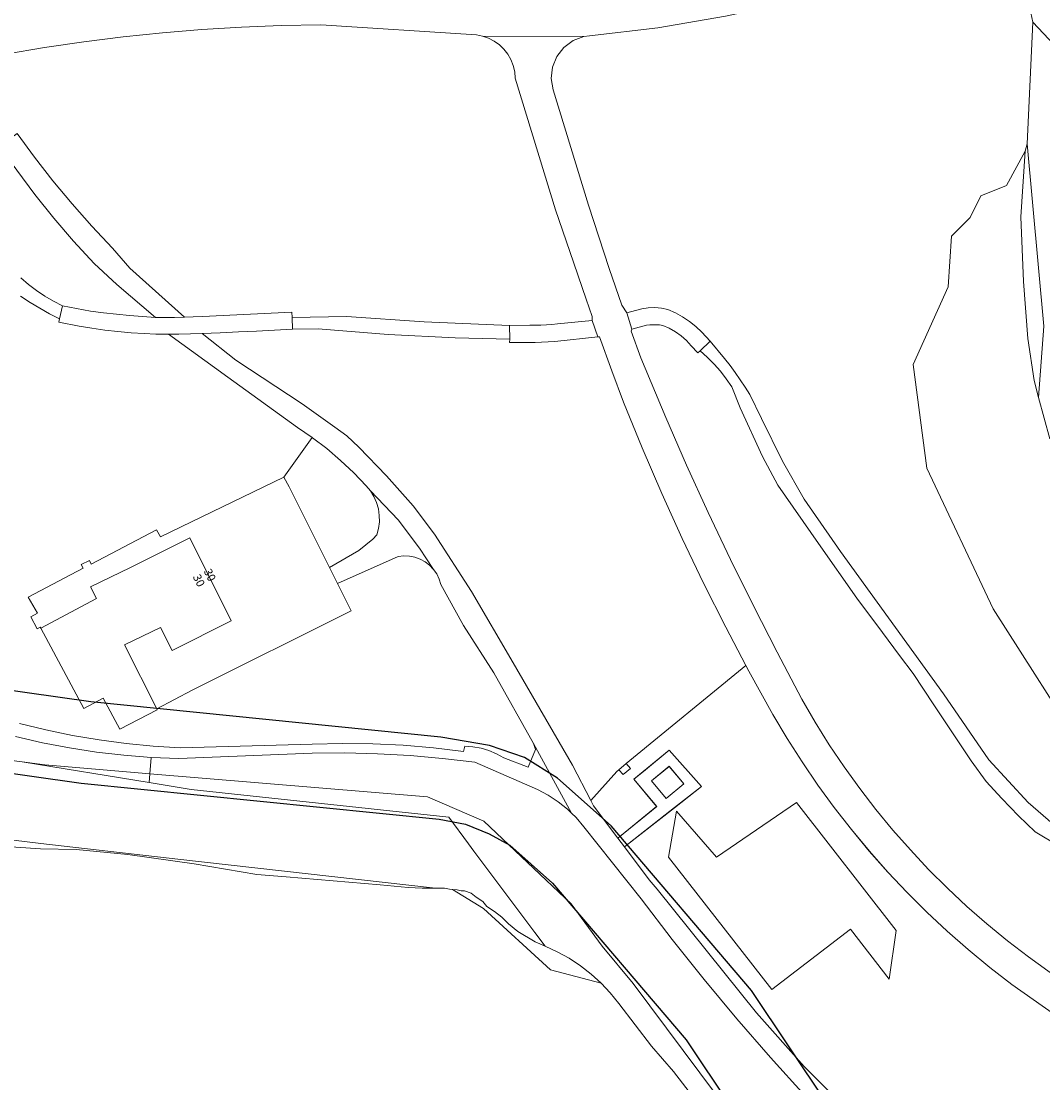
# Model space of a CAD drawing. Units: metres. Extents: x 72759 to 77980, y 449805 to 455659.
# Drawn here: x 75724 to 75849, y 451313 to 451443 of the extents above; entities that cross this region are included whole.
import ezdxf
from ezdxf.enums import TextEntityAlignment as Align

# ---------------------------------------------------------------- set-up
doc = ezdxf.new("R2010")
doc.units = ezdxf.units.M
doc.header["$MEASUREMENT"] = 0
for name, color, linetype, lineweight in [('Begroeid terreindeel_grasland overig_0', 7, 'Continuous', 0), ('Begroeid terreindeel_groenvoorziening_gras- en kruidachtigen_0', 7, 'Continuous', 0), ('Begroeid terreindeel_loofbos_griend en hakhout_0', 7, 'Continuous', 0), ('Nummeraanduiding', 7, 'Continuous', 0), ('Nummeraanduidingreeks', 7, 'Continuous', 0), ('Onbegroeid terreindeel_erf_0', 7, 'Continuous', 0), ('Onbegroeid terreindeel_gesloten verharding_0', 7, 'Continuous', 0), ('Onbegroeid terreindeel_gesloten verharding_kunststof_0', 7, 'Continuous', 0), ('Ondersteunend waterdeel_0', 7, 'Continuous', 0), ('Pand_0', 7, 'Continuous', 0), ('Scheiding_0', 7, 'Continuous', 0), ('Waterdeel_0', 7, 'Continuous', 0), ('Wegdeel_gesloten verharding_0', 7, 'Continuous', 0), ('Wegdeel_gesloten verharding_asfalt_0', 7, 'Continuous', 0), ('Wegdeel_onverhard_0', 7, 'Continuous', 0), ('Wegdeel_open verharding_0', 7, 'Continuous', 0)]:
    doc.layers.add(name, color=color, linetype=linetype, lineweight=lineweight)
doc.layers.add('Functioneel gebied_1', color=10, linetype='Continuous')

# ---------------------------------------------------------------- blocks, each defined once
blk = doc.blocks.new('BGT_lev_stadsdelen_Loosduinen_REALDWG_1_FMEBLOCK748')
at = {"layer": 'Begroeid terreindeel_grasland overig_0'}
for points in [[(-26.004, 43.691), (-47.526, 88.105), (-49.301, 87.286), (-24.407, 35.861), (-16.076, 19.132), (-7.527, 2.723), (18.962, -43.739), (27.924, -58.279), (38.642, -74.959), (47.469, -88.105), (49.17, -86.891), (49.301, -86.798), (45.229, -80.848), (39.556, -72.161), (35.034, -65.17), (29.992, -57.184), (22.055, -44.472), (13.099, -29.458), (7.95, -20.452), (-2.101, -2.618), (-2.915, -1.231), (-5.37, 3.079), (-5.827, 3.881), (-5.904, 4.032), (-6.861, 5.912), (-8.689, 9.402), (-9.189, 10.357), (-11.995, 15.715), (-12.837, 17.323), (-16.781, 26.93), (-20.767, 35.233)], [(-20.766, 34.479), (-16.916, 26.586), (-18.355, 25.873), (-22.204, 33.778)]]:
    blk.add_lwpolyline(points, close=True, dxfattribs=at)
blk = doc.blocks.new('BGT_lev_stadsdelen_Loosduinen_REALDWG_1_FMEBLOCK1396')
at = {"layer": 'Functioneel gebied_1'}
for points in [[(-822.53, -752.31, 0), (-838.89, -731.31, 0), (-871.2, -682.94, 0), (-888.37, -662.81, 0), (-894.92, -656.95, 0), (-898.98, -654.43, 0), (-903.23, -652.95, 0), (-909.2, -651.95, 0), (-951.99, -647.64, 0), (-979.44, -643.74, 0), (-980.72, -643.18, 0), (-981.73, -642.09, 0), (-997.41, -615.4, 0), (-1004.88, -599.83, 0), (-1008.32, -592.37, 0), (-1030.29, -551.52, 0), (-1053.21, -499.2, 0), (-1064.12, -466.34, 0)], [(-1073.63, -469.42, 0), (-1062.55, -502.79, 0), (-1039.29, -555.9, 0), (-1017.27, -596.84, 0), (-1013.93, -604.09, 0), (-1006.24, -620.11, 0), (-989.8, -648.09, 0), (-986.65, -651.49, 0), (-982.23, -653.45, 0), (-953.19, -657.57, 0), (-909.41, -661.98, 0), (-906.2, -662.61, 0), (-903.27, -663.77, 0), (-900.74, -665.16, 0), (-895.54, -669.81, 0), (-879.19, -688.98, 0), (-847, -737.17, 0), (-830.53, -758.31, 0)]]:
    blk.add_polyline3d(points, dxfattribs=at)
blk = doc.blocks.new('BGT_lev_stadsdelen_Loosduinen_REALDWG_1_FMEBLOCK1604')
at = {"layer": 'Wegdeel_open verharding_0'}
for points in [[(1.82, -1.11), (5.12, 1.49), (1.15, 5.91), (-2, 3.32), (-3.16, 2.37), (-0.37, -0.96), (-5.12, -4.83), (-4.3, -5.91)], [(-0.99, 2.18), (1.17, 3.95), (2.94, 1.79), (0.78, 0.02)]]:
    blk.add_lwpolyline(points, close=True, dxfattribs=at)
blk = doc.blocks.new('BGT_lev_stadsdelen_Loosduinen_REALDWG_1_FMEBLOCK2159')
at = {"layer": 'Begroeid terreindeel_groenvoorziening_gras- en kruidachtigen_0'}
blk.add_lwpolyline([(-11.2755, 48.886), (-16.4865, 52.572), (-19.1915, 54.661), (-21.8285, 56.834), (-24.3965, 59.088), (-26.8925, 61.423), (-29.3145, 63.834), (-31.6585, 66.32), (-33.9235, 68.879), (-36.1075, 71.508), (-38.2075, 74.203), (-40.2225, 76.964), (-42.1485, 79.787), (-43.9855, 82.668), (-45.7315, 85.606), (-48.6605, 90.904), (-49.0095, 91.568), (-63.6475, 79.578), (-63.1375, 78.972), (-64.0395, 78.238), (-64.5475, 78.831), (-64.7865, 78.607), (-67.9965, 75.057), (-67.6585, 74.404), (-64.6815, 70.468), (-59.9275, 74.337), (-62.7165, 77.668), (-61.5575, 78.62), (-58.4055, 81.21), (-54.4385, 76.786), (-57.7415, 74.192), (-63.8625, 69.386), (-60.8315, 65.379), (-59.8735, 64.243), (-47.7345, 49.116), (-41.9085, 42.535), (-35.6855, 36.297)], dxfattribs=at)
blk.add_lwpolyline([(-36.2285, 59.338), (-45.8345, 51.955), (-58.4655, 68.144), (-57.4875, 73.748), (-52.5955, 68.144), (-42.8105, 74.815), (-30.6245, 59.16), (-31.5135, 53.201)], close=True, dxfattribs=at)

msp = doc.modelspace()

# ---------------------------------------------------------------- linework, layer by layer
at = {"layer": 'Begroeid terreindeel_grasland overig_0'}
msp.add_lwpolyline([(75850.016, 451392.102), (75848.653, 451397.177), (75848.091, 451399.27), (75847.342, 451404.404), (75846.807, 451411.358), (75846.486, 451419.275), (75847.021, 451427.298), (75844.714, 451423.09), (75841.572, 451421.846), (75840.268, 451419.178), (75838.016, 451416.925), (75837.601, 451410.701), (75833.333, 451401.216), (75834.992, 451388.53), (75843.114, 451371.339), (75854.792, 451352.963)], dxfattribs=at)
msp.add_lwpolyline([(75766.949, 451385.745), (75766.436, 451386.363), (75764.915, 451387.968), (75763.31, 451389.49), (75761.626, 451390.922), (75759.866, 451392.261), (75759.824, 451392.289), (75756.377, 451387.419), (75756.996, 451386.251), (75761.933, 451376.39), (75765.524, 451378.475), (75767.261, 451379.845), (75767.726, 451380.385), (75767.938, 451381.16), (75768.043, 451381.957), (75768.037, 451382.76), (75767.922, 451383.555), (75767.699, 451384.327), (75767.373, 451385.062)], close=True, dxfattribs=at)
at = {"layer": 'Begroeid terreindeel_groenvoorziening_gras- en kruidachtigen_0'}
msp.add_lwpolyline([(75820.055, 451311.787), (75815.859, 451316.429), (75811.759, 451321.158), (75807.758, 451325.97), (75803.857, 451330.864), (75800.058, 451335.837), (75793.048, 451344.677), (75792.089, 451345.79), (75791.529, 451346.332), (75791.033, 451346.812), (75789.888, 451347.734), (75788.665, 451348.547), (75787.372, 451349.246), (75779.729, 451352.585), (75775.767, 451353.038), (75771.794, 451353.374), (75767.813, 451353.593), (75763.826, 451353.694), (75759.839, 451353.677), (75743.519, 451353.032), (75740.158, 451353.158), (75739.996, 451351.164), (75773.914, 451348.318), (75780.803, 451345.354), (75791.502, 451335.263), (75795.301, 451330.055), (75799.066, 451325.489), (75817.409, 451300.898)], dxfattribs=at)
at = {"layer": 'Begroeid terreindeel_loofbos_griend en hakhout_0'}
for points in [[(75854.792, 451352.963), (75843.114, 451371.339), (75834.992, 451388.53), (75833.333, 451401.216), (75837.601, 451410.701), (75838.016, 451416.925), (75840.268, 451419.178), (75841.572, 451421.846), (75844.714, 451423.09), (75847.021, 451427.298), (75847.246, 451428.199), (75847.935, 451443.097), (75847.58, 451444.807), (75846.948, 451446.702), (75846.542, 451447.83), (75846.232, 451448.821), (75846.137, 451449.374), (75847.987, 451450.242), (75848.709, 451450.689), (75850, 451451.572)], [(75810.382, 451443.803), (75802.088, 451442.411), (75793.738, 451441.414), (75793.041, 451441.315), (75791.722, 451440.834), (75790.588, 451440.007), (75789.725, 451438.899), (75789.202, 451437.597), (75789.058, 451436.2), (75789.305, 451434.818), (75793.627, 451420.723), (75796.126, 451412.957), (75797.693, 451408.47), (75798.321, 451407.538), (75799.344, 451407.807), (75800.122, 451408.021), (75800.919, 451408.144), (75801.725, 451408.174), (75802.53, 451408.11), (75803.321, 451407.954), (75804.24, 451407.54), (75805.121, 451407.049), (75805.956, 451406.484), (75806.739, 451405.85), (75807.465, 451405.15), (75808.512, 451404.077), (75810.256, 451401.938), (75810.919, 451401.094), (75811.558, 451400.231), (75812.172, 451399.351), (75812.761, 451398.453), (75813.323, 451397.539), (75814.775, 451394.598), (75817.349, 451389.379), (75819.984, 451384.743), (75824.445, 451378.348), (75837.005, 451360.914), (75842.553, 451352.866), (75847.358, 451347.642), (75850.443, 451344.985)], [(75723.751, 451429.461), (75725.854, 451426.568), (75728.117, 451423.686), (75730.462, 451420.871), (75732.888, 451418.125), (75735.392, 451415.45), (75737.511, 451413.006), (75744.228, 451407.001), (75745.273, 451407.031), (75746.422, 451407.077), (75757.339, 451407.626), (75757.371, 451406.979), (75764.035, 451407.075), (75773.514, 451406.413), (75783.973, 451405.98), (75786.456, 451406.015), (75787.129, 451406.019), (75787.802, 451406.037), (75788.475, 451406.069), (75789.147, 451406.114), (75789.818, 451406.173), (75794.079, 451406.613), (75794.057, 451407.094), (75793.344, 451409.216), (75791.316, 451415.023), (75789.597, 451420.133), (75784.647, 451436.248), (75784.587, 451437.021), (75784.416, 451437.778), (75784.138, 451438.502), (75783.757, 451439.178), (75783.282, 451439.791), (75782.723, 451440.329), (75782.093, 451440.781), (75781.403, 451441.136), (75780.669, 451441.388), (75779.907, 451441.531), (75760.87, 451442.776), (75756.026, 451442.685), (75751.185, 451442.491), (75746.349, 451442.195), (75741.52, 451441.796), (75736.701, 451441.294), (75731.894, 451440.691), (75727.1, 451439.985), (75722.323, 451439.178)], [(75724.2, 451411.803), (75725.134, 451410.999), (75726.116, 451410.253), (75727.142, 451409.569), (75728.207, 451408.948), (75729.308, 451408.393), (75732.724, 451407.733), (75734.308, 451407.534), (75735.895, 451407.359), (75737.485, 451407.209), (75739.077, 451407.084), (75740.67, 451406.983), (75735.927, 451411.013), (75733.166, 451413.573), (75730.659, 451416.301), (75728.243, 451419.112), (75725.922, 451422.001), (75723.699, 451424.966)], [(75724.05, 451357.301), (75727.271, 451356.514), (75730.517, 451355.844), (75733.786, 451355.291), (75737.073, 451354.856), (75740.373, 451354.541), (75743.683, 451354.344), (75759.823, 451354.787), (75763.533, 451354.865), (75767.244, 451354.813), (75770.951, 451354.631), (75774.648, 451354.318), (75778.333, 451353.876), (75778.483, 451354.548), (75779.486, 451354.464), (75780.474, 451354.277), (75781.438, 451353.988), (75782.367, 451353.601), (75783.25, 451353.119), (75786.219, 451351.98), (75787.143, 451354.114), (75786.877, 451354.869), (75782.053, 451363.512), (75778.321, 451369.279), (75775.562, 451374.31), (75775.357, 451374.968), (75775.053, 451375.588), (75774.659, 451376.153), (75774.183, 451376.652), (75773.636, 451377.073), (75773.032, 451377.405), (75772.384, 451377.641), (75771.707, 451377.775), (75771.018, 451377.805), (75770.333, 451377.729), (75762.914, 451374.431), (75764.596, 451371.066), (75745.163, 451361.38), (75740.821, 451359.112), (75740.889, 451358.982), (75736.29, 451356.6), (75734.27, 451360.401), (75731.886, 451359.125), (75726.632, 451368.942), (75726.559, 451369.079), (75726.185, 451368.881), (75725.406, 451370.359), (75726.241, 451370.799), (75725.117, 451372.77), (75731.812, 451376.299), (75731.597, 451376.73), (75732.593, 451377.228), (75732.812, 451376.789), (75740.802, 451381.001), (75741.265, 451380.125), (75756.377, 451387.419), (75759.824, 451392.289), (75758.037, 451393.504), (75749.515, 451399.656), (75742.263, 451404.92), (75740.696, 451404.943), (75739.275, 451404.992), (75737.676, 451405.103), (75736.08, 451405.248), (75734.488, 451405.426), (75732.899, 451405.638), (75731.316, 451405.884), (75728.867, 451406.385), (75728.948, 451406.782), (75727.718, 451407.413), (75726.512, 451408.089), (75725.332, 451408.809), (75724.179, 451409.573)], [(75851.156, 451342.3), (75848.221, 451344.05), (75846.204, 451346.004), (75844.173, 451348.113), (75842.245, 451350.213), (75840.405, 451352.718), (75837.804, 451356.662), (75835.828, 451359.591), (75833.332, 451363.406), (75831.627, 451365.635), (75829.555, 451368.452), (75826.438, 451372.641), (75821.724, 451379.308), (75816.746, 451386.437), (75814.89, 451389.975), (75812.148, 451395.901), (75811.13, 451398.486), (75810.463, 451399.454), (75809.741, 451400.382), (75808.965, 451401.267), (75808.14, 451402.104), (75807.267, 451402.892), (75807, 451402.647), (75806.175, 451403.502), (75805.59, 451404.137), (75804.944, 451404.71), (75804.243, 451405.214), (75803.495, 451405.646), (75802.707, 451405.999), (75802.313, 451406.052), (75801.915, 451406.08), (75801.517, 451406.083), (75801.119, 451406.06), (75800.724, 451406.012), (75798.922, 451405.556), (75798.839, 451405.274), (75799.994, 451402.041), (75803.09, 451394.751), (75805.617, 451388.917), (75808.24, 451383.126), (75810.96, 451377.379), (75813.774, 451371.679), (75816.682, 451366.025), (75819.693, 451360.278), (75821.333, 451357.462), (75823.059, 451354.704), (75824.874, 451352.003), (75826.775, 451349.363), (75828.761, 451346.786), (75830.829, 451344.274), (75832.978, 451341.831), (75835.204, 451339.459), (75837.507, 451337.16), (75839.882, 451334.937), (75842.329, 451332.792), (75844.844, 451330.728), (75847.424, 451328.746), (75852.147, 451325.333)], [(75710.955, 451354.325), (75724.361, 451352.6), (75727.135, 451352.243), (75739.996, 451351.164), (75740.158, 451353.158), (75736.804, 451353.414), (75733.463, 451353.8), (75730.139, 451354.314), (75726.837, 451354.956), (75723.563, 451355.725)]]:
    msp.add_lwpolyline(points, dxfattribs=at)
msp.add_lwpolyline([(75800.184, 451391.005), (75797.89, 451396.603), (75796.476, 451400.434), (75794.964, 451404.599), (75794.739, 451404.607), (75789.482, 451404.023), (75788.681, 451403.983), (75787.881, 451403.949), (75787.08, 451403.923), (75786.278, 451403.903), (75785.477, 451403.89), (75783.967, 451403.888), (75783.987, 451404.302), (75777.329, 451404.479), (75769.116, 451404.882), (75760.576, 451405.594), (75757.44, 451405.549), (75755.23, 451405.421), (75753.019, 451405.304), (75750.807, 451405.198), (75748.596, 451405.101), (75746.384, 451405.015), (75750.479, 451401.734), (75758.602, 451396.395), (75762.617, 451393.542), (75764.05, 451392.479), (75765.533, 451391.096), (75768.933, 451387.595), (75772.162, 451383.929), (75774.772, 451380.462), (75779.301, 451373.434), (75784.403, 451364.712), (75791.645, 451352.198), (75793.882, 451347.871), (75797.092, 451351.421), (75797.331, 451351.645), (75798.231, 451352.392), (75812.869, 451364.382), (75810.406, 451369.075), (75807.695, 451374.484), (75805.087, 451379.943), (75802.583, 451385.451)], close=True, dxfattribs=at)
at = {"layer": 'Onbegroeid terreindeel_erf_0'}
msp.add_lwpolyline([(75761.933, 451376.39), (75756.996, 451386.251), (75756.377, 451387.419), (75741.265, 451380.125), (75740.802, 451381.001), (75732.812, 451376.789), (75732.593, 451377.228), (75731.597, 451376.73), (75731.812, 451376.299), (75725.117, 451372.77), (75726.241, 451370.799), (75725.406, 451370.359), (75726.185, 451368.881), (75726.559, 451369.079), (75726.632, 451368.942), (75733.465, 451372.585), (75732.741, 451374.003), (75737.608, 451376.392), (75744.851, 451380.018), (75749.93, 451369.873), (75742.693, 451366.226), (75741.284, 451369.041), (75736.861, 451366.916), (75740.821, 451359.112), (75745.163, 451361.38), (75764.596, 451371.066), (75762.914, 451374.431)], close=True, dxfattribs=at)
at = {"layer": 'Onbegroeid terreindeel_gesloten verharding_0'}
msp.add_lwpolyline([(75798.741, 451351.786), (75798.231, 451352.392), (75797.331, 451351.645), (75797.839, 451351.052)], close=True, dxfattribs=at)
at = {"layer": 'Onbegroeid terreindeel_gesloten verharding_kunststof_0'}
msp.add_lwpolyline([(75825.65, 451332.152), (75830.365, 451326.015), (75831.254, 451331.974), (75819.068, 451347.629), (75809.283, 451340.958), (75804.391, 451346.562), (75803.413, 451340.958), (75816.044, 451324.769)], close=True, dxfattribs=at)
at = {"layer": 'Ondersteunend waterdeel_0'}
for points in [[(75847.246, 451428.199), (75847.021, 451427.298), (75846.486, 451419.275), (75846.807, 451411.358), (75847.342, 451404.404), (75848.091, 451399.27), (75848.653, 451397.177), (75849.306, 451405.901)], [(75699.129, 451349.948), (75696.765, 451352.958), (75696.171, 451353.999), (75695.64, 451352.54), (75697.82, 451346.63), (75699.9, 451344.99), (75703.57, 451344.63), (75718.14, 451342.56), (75726.589, 451341.966), (75730.973, 451341.881), (75737.296, 451341.291), (75745.387, 451340.145), (75753.072, 451338.848), (75756.64, 451338.55), (75768.16, 451337.56), (75771.552, 451337.231), (75773.275, 451337.155), (75774.392, 451337.155), (75774.914, 451337.155), (75743.399, 451340.702), (75726.637, 451342.637), (75712.238, 451344.357), (75703.427, 451346.292)], [(75739.996, 451351.164), (75727.135, 451352.243), (75724.361, 451352.6), (75739.907, 451350.068)]]:
    msp.add_lwpolyline(points, close=True, dxfattribs=at)
for points in [[(75849.306, 451405.901), (75848.653, 451397.177), (75850.016, 451392.102)], [(75712.238, 451344.357), (75726.637, 451342.637), (75743.399, 451340.702), (75774.914, 451337.155), (75775.205, 451337.155), (75776.017, 451337.155), (75776.627, 451337.054), (75776.977, 451337.015), (75777.541, 451336.952), (75778.048, 451336.85), (75778.455, 451336.85), (75779.267, 451336.546), (75779.877, 451336.038), (75780.689, 451335.53), (75781.197, 451334.921), (75782.111, 451334.311), (75783.025, 451333.6), (75783.837, 451332.788), (75784.955, 451331.874), (75787.089, 451330.613), (75788.297, 451330.066), (75787.039, 451331.751), (75779.612, 451341.703), (75778.949, 451342.59), (75776.528, 451345.834), (75745.016, 451349.236), (75739.907, 451350.068), (75724.361, 451352.6), (75710.955, 451354.325)], [(75817.409, 451300.898), (75799.066, 451325.489), (75795.301, 451330.055), (75791.502, 451335.263), (75780.803, 451345.354), (75773.914, 451348.318), (75739.996, 451351.164), (75739.907, 451350.068), (75745.016, 451349.236), (75776.528, 451345.834), (75778.949, 451342.59), (75779.612, 451341.703), (75787.039, 451331.751), (75788.297, 451330.066), (75789.792, 451329.388), (75791.239, 451328.585), (75792.619, 451327.672), (75793.925, 451326.656), (75795.148, 451325.542), (75796.282, 451324.337), (75797.32, 451323.048), (75801.317, 451317.846), (75804.01, 451314.744), (75815.841, 451299.392)]]:
    msp.add_lwpolyline(points, dxfattribs=at)
at = {"layer": 'Pand_0'}
for points in [[(75744.851, 451380.018), (75737.608, 451376.392), (75732.741, 451374.003), (75733.465, 451372.585), (75726.632, 451368.942), (75731.886, 451359.125), (75734.27, 451360.401), (75736.29, 451356.6), (75740.889, 451358.982), (75740.821, 451359.112), (75736.861, 451366.916), (75741.284, 451369.041), (75742.693, 451366.226), (75749.93, 451369.873)], [(75803.101, 451348.134), (75805.259, 451349.903), (75803.489, 451352.06), (75801.332, 451350.29)]]:
    msp.add_lwpolyline(points, close=True, dxfattribs=at)
at = {"layer": 'Scheiding_0'}
for p, q in [((75741.265, 451380.125), (75756.377, 451387.419)), ((75756.377, 451387.419), (75756.996, 451386.251)), ((75756.996, 451386.251), (75761.933, 451376.39)), ((75740.802, 451381.001), (75732.812, 451376.789)), ((75741.265, 451380.125), (75740.802, 451381.001)), ((75731.812, 451376.299), (75725.117, 451372.77)), ((75761.933, 451376.39), (75762.914, 451374.431)), ((75764.596, 451371.066), (75762.914, 451374.431)), ((75725.117, 451372.77), (75726.241, 451370.799)), ((75745.163, 451361.38), (75764.596, 451371.066)), ((75740.821, 451359.112), (75745.163, 451361.38))]:
    msp.add_line(p, q, dxfattribs=at)
at = {"layer": 'Waterdeel_0'}
for points in [[(75857.419, 451448.716), (75853.99, 451454.295), (75853.345, 451453.815), (75850.706, 451452.176), (75850.761, 451452.042), (75850, 451451.572), (75848.709, 451450.689), (75847.987, 451450.242), (75846.137, 451449.374), (75846.232, 451448.821), (75846.542, 451447.83), (75846.948, 451446.702), (75847.58, 451444.807), (75847.935, 451443.097), (75858.285, 451432.08), (75859.376, 451431.473), (75860.203, 451430.06), (75860.586, 451429.405), (75862.261, 451430.409), (75863.43, 451431.124), (75867.173, 451433.491)], [(75791.239, 451328.585), (75789.792, 451329.388), (75788.297, 451330.066), (75787.089, 451330.613), (75784.955, 451331.874), (75783.837, 451332.788), (75783.025, 451333.6), (75782.111, 451334.311), (75781.197, 451334.921), (75780.689, 451335.53), (75779.877, 451336.038), (75779.267, 451336.546), (75778.455, 451336.85), (75778.048, 451336.85), (75777.541, 451336.952), (75776.977, 451337.015), (75780.793, 451334.682), (75788.959, 451327.157), (75795.148, 451325.542), (75793.925, 451326.656), (75792.619, 451327.672)]]:
    msp.add_lwpolyline(points, close=True, dxfattribs=at)
for points in [[(75858.285, 451432.08), (75847.935, 451443.097), (75847.246, 451428.199), (75849.306, 451405.901)], [(75815.841, 451299.392), (75804.01, 451314.744), (75801.317, 451317.846), (75797.32, 451323.048), (75796.282, 451324.337), (75795.148, 451325.542), (75788.959, 451327.157), (75780.793, 451334.682), (75776.977, 451337.015), (75776.627, 451337.054), (75776.017, 451337.155), (75775.205, 451337.155), (75774.914, 451337.155), (75774.392, 451337.155), (75773.275, 451337.155), (75771.552, 451337.231), (75768.16, 451337.56), (75756.64, 451338.55), (75753.072, 451338.848), (75745.387, 451340.145), (75737.296, 451341.291), (75730.973, 451341.881), (75726.589, 451341.966), (75718.14, 451342.56)]]:
    msp.add_lwpolyline(points, dxfattribs=at)
at = {"layer": 'Wegdeel_gesloten verharding_0'}
msp.add_lwpolyline([(75737.511, 451413.006), (75735.392, 451415.45), (75732.888, 451418.125), (75730.462, 451420.871), (75728.117, 451423.686), (75725.854, 451426.568), (75723.751, 451429.461), (75721.571, 451427.889), (75723.699, 451424.966), (75725.922, 451422.001), (75728.243, 451419.112), (75730.659, 451416.301), (75733.166, 451413.573), (75735.927, 451411.013), (75740.67, 451406.983), (75741.821, 451406.975), (75742.972, 451406.98), (75744.228, 451407.001)], close=True, dxfattribs=at)
msp.add_lwpolyline([(75826.193, 451309.111), (75819.97, 451315.349), (75814.144, 451321.93), (75802.005, 451337.057), (75801.047, 451338.193), (75798.016, 451342.2), (75797.197, 451343.282), (75794.22, 451347.218), (75793.882, 451347.871), (75791.645, 451352.198), (75784.403, 451364.712), (75779.301, 451373.434), (75774.772, 451380.462), (75772.162, 451383.929), (75768.933, 451387.595), (75765.533, 451391.096), (75764.05, 451392.479), (75762.617, 451393.542), (75758.602, 451396.395), (75750.479, 451401.734), (75746.384, 451405.015), (75744.962, 451404.957), (75743.54, 451404.925), (75742.263, 451404.92), (75749.515, 451399.656), (75758.037, 451393.504), (75759.824, 451392.289), (75759.866, 451392.261), (75761.626, 451390.922), (75763.31, 451389.49), (75764.915, 451387.968), (75766.436, 451386.363), (75766.949, 451385.745), (75770.356, 451382.208), (75772.966, 451378.741), (75774.659, 451376.153), (75775.053, 451375.588), (75775.357, 451374.968), (75775.562, 451374.31), (75778.321, 451369.279), (75782.053, 451363.512), (75786.877, 451354.869), (75791.529, 451346.332), (75792.089, 451345.79), (75793.048, 451344.677), (75800.058, 451335.837), (75803.857, 451330.864), (75807.758, 451325.97), (75811.759, 451321.158), (75815.859, 451316.429), (75820.055, 451311.787)], dxfattribs=at)
at = {"layer": 'Wegdeel_gesloten verharding_asfalt_0'}
for points in [[(75722.323, 451439.178), (75727.1, 451439.985), (75731.894, 451440.691), (75736.701, 451441.294), (75741.52, 451441.796), (75746.349, 451442.195), (75751.185, 451442.491), (75756.026, 451442.685), (75760.87, 451442.776), (75779.907, 451441.531), (75780.669, 451441.388), (75793.041, 451441.315), (75793.738, 451441.414), (75802.088, 451442.411), (75810.382, 451443.803), (75818.6, 451445.589), (75826.723, 451447.763), (75834.735, 451450.321), (75837.494, 451451.479), (75841.491, 451453.519), (75848.27, 451456.976), (75853.81, 451459.802)], [(75852.147, 451325.333), (75847.424, 451328.746), (75844.844, 451330.728), (75842.329, 451332.792), (75839.882, 451334.937), (75837.507, 451337.16), (75835.204, 451339.459), (75832.978, 451341.831), (75830.829, 451344.274), (75828.761, 451346.786), (75826.775, 451349.363), (75824.874, 451352.003), (75823.059, 451354.704), (75821.333, 451357.462), (75819.693, 451360.278), (75816.682, 451366.025), (75813.774, 451371.679), (75810.96, 451377.379), (75808.24, 451383.126), (75805.617, 451388.917), (75803.09, 451394.751), (75799.994, 451402.041), (75798.839, 451405.274), (75798.922, 451405.556), (75798.321, 451407.538), (75797.693, 451408.47), (75796.126, 451412.957), (75793.627, 451420.723), (75789.305, 451434.818), (75789.058, 451436.2), (75789.202, 451437.597), (75789.725, 451438.899), (75790.588, 451440.007), (75791.722, 451440.834), (75793.041, 451441.315), (75780.669, 451441.388), (75781.403, 451441.136), (75782.093, 451440.781), (75782.723, 451440.329), (75783.282, 451439.791), (75783.757, 451439.178), (75784.138, 451438.502), (75784.416, 451437.778), (75784.587, 451437.021), (75784.647, 451436.248), (75789.597, 451420.133), (75791.316, 451415.023), (75793.344, 451409.216), (75794.057, 451407.094), (75794.079, 451406.613), (75794.739, 451404.607), (75794.964, 451404.599), (75796.476, 451400.434), (75797.89, 451396.603), (75800.184, 451391.005), (75802.583, 451385.451), (75805.087, 451379.943), (75807.695, 451374.484), (75810.406, 451369.075), (75812.869, 451364.382), (75813.218, 451363.718), (75816.147, 451358.42), (75817.893, 451355.482), (75819.73, 451352.601), (75821.656, 451349.778), (75823.671, 451347.017), (75825.771, 451344.322), (75827.955, 451341.693), (75830.22, 451339.134), (75832.564, 451336.648), (75834.986, 451334.237), (75837.482, 451331.902), (75840.05, 451329.648), (75842.687, 451327.475), (75845.392, 451325.386), (75850.603, 451321.7)], [(75723.563, 451355.725), (75726.837, 451354.956), (75730.139, 451354.314), (75733.463, 451353.8), (75736.804, 451353.414), (75740.158, 451353.158), (75743.519, 451353.032), (75759.839, 451353.677), (75763.826, 451353.694), (75767.813, 451353.593), (75771.794, 451353.374), (75775.767, 451353.038), (75779.729, 451352.585), (75787.372, 451349.246), (75788.665, 451348.547), (75789.888, 451347.734), (75791.033, 451346.812), (75791.529, 451346.332), (75786.877, 451354.869), (75787.143, 451354.114), (75786.219, 451351.98), (75783.25, 451353.119), (75782.367, 451353.601), (75781.438, 451353.988), (75780.474, 451354.277), (75779.486, 451354.464), (75778.483, 451354.548), (75778.333, 451353.876), (75774.648, 451354.318), (75770.951, 451354.631), (75767.244, 451354.813), (75763.533, 451354.865), (75759.823, 451354.787), (75743.683, 451354.344), (75740.373, 451354.541), (75737.073, 451354.856), (75733.786, 451355.291), (75730.517, 451355.844), (75727.271, 451356.514), (75724.05, 451357.301)]]:
    msp.add_lwpolyline(points, dxfattribs=at)
at = {"layer": 'Wegdeel_onverhard_0'}
for points in [[(75724.179, 451409.573), (75725.332, 451408.809), (75726.512, 451408.089), (75727.718, 451407.413), (75728.948, 451406.782), (75729.308, 451408.393), (75728.207, 451408.948), (75727.142, 451409.569), (75726.116, 451410.253), (75725.134, 451410.999), (75724.2, 451411.803)], [(75850.443, 451344.985), (75847.358, 451347.642), (75842.553, 451352.866), (75837.005, 451360.914), (75824.445, 451378.348), (75819.984, 451384.743), (75817.349, 451389.379), (75814.775, 451394.598), (75813.323, 451397.539), (75812.761, 451398.453), (75812.172, 451399.351), (75811.558, 451400.231), (75810.919, 451401.094), (75810.256, 451401.938), (75808.512, 451404.077), (75807.267, 451402.892), (75808.14, 451402.104), (75808.965, 451401.267), (75809.741, 451400.382), (75810.463, 451399.454), (75811.13, 451398.486), (75812.148, 451395.901), (75814.89, 451389.975), (75816.746, 451386.437), (75821.724, 451379.308), (75826.438, 451372.641), (75829.555, 451368.452), (75831.627, 451365.635), (75833.332, 451363.406), (75835.828, 451359.591), (75837.804, 451356.662), (75840.405, 451352.718), (75842.245, 451350.213), (75844.173, 451348.113), (75846.204, 451346.004), (75848.221, 451344.05), (75851.156, 451342.3)]]:
    msp.add_lwpolyline(points, dxfattribs=at)
msp.add_lwpolyline([(75757.371, 451406.979), (75757.44, 451405.549), (75760.576, 451405.594), (75769.116, 451404.882), (75777.329, 451404.479), (75783.987, 451404.302), (75783.973, 451405.98), (75773.514, 451406.413), (75764.035, 451407.075)], close=True, dxfattribs=at)
at = {"layer": 'Wegdeel_open verharding_0'}
for points in [[(75757.371, 451406.979), (75757.339, 451407.626), (75746.422, 451407.077), (75745.273, 451407.031), (75744.228, 451407.001), (75742.972, 451406.98), (75741.821, 451406.975), (75740.67, 451406.983), (75739.077, 451407.084), (75737.485, 451407.209), (75735.895, 451407.359), (75734.308, 451407.534), (75732.724, 451407.733), (75729.308, 451408.393), (75728.948, 451406.782), (75728.867, 451406.385), (75731.316, 451405.884), (75732.899, 451405.638), (75734.488, 451405.426), (75736.08, 451405.248), (75737.676, 451405.103), (75739.275, 451404.992), (75740.696, 451404.943), (75742.263, 451404.92), (75743.54, 451404.925), (75744.962, 451404.957), (75746.384, 451405.015), (75748.596, 451405.101), (75750.807, 451405.198), (75753.019, 451405.304), (75755.23, 451405.421), (75757.44, 451405.549)], [(75799.344, 451407.807), (75798.321, 451407.538), (75798.922, 451405.556), (75800.724, 451406.012), (75801.119, 451406.06), (75801.517, 451406.083), (75801.915, 451406.08), (75802.313, 451406.052), (75802.707, 451405.999), (75803.495, 451405.646), (75804.243, 451405.214), (75804.944, 451404.71), (75805.59, 451404.137), (75806.175, 451403.502), (75807, 451402.647), (75807.267, 451402.892), (75808.512, 451404.077), (75807.465, 451405.15), (75806.739, 451405.85), (75805.956, 451406.484), (75805.121, 451407.049), (75804.24, 451407.54), (75803.321, 451407.954), (75802.53, 451408.11), (75801.725, 451408.174), (75800.919, 451408.144), (75800.122, 451408.021)], [(75794.079, 451406.613), (75789.818, 451406.173), (75789.147, 451406.114), (75788.475, 451406.069), (75787.802, 451406.037), (75787.129, 451406.019), (75786.456, 451406.015), (75783.973, 451405.98), (75783.987, 451404.302), (75783.967, 451403.888), (75785.477, 451403.89), (75786.278, 451403.903), (75787.08, 451403.923), (75787.881, 451403.949), (75788.681, 451403.983), (75789.482, 451404.023), (75794.739, 451404.607)], [(75772.966, 451378.741), (75770.356, 451382.208), (75766.949, 451385.745), (75767.373, 451385.062), (75767.699, 451384.327), (75767.922, 451383.555), (75768.037, 451382.76), (75768.043, 451381.957), (75767.938, 451381.16), (75767.726, 451380.385), (75767.261, 451379.845), (75765.524, 451378.475), (75761.933, 451376.39), (75762.914, 451374.431), (75770.333, 451377.729), (75771.018, 451377.805), (75771.707, 451377.775), (75772.384, 451377.641), (75773.032, 451377.405), (75773.636, 451377.073), (75774.183, 451376.652), (75774.659, 451376.153)]]:
    msp.add_lwpolyline(points, close=True, dxfattribs=at)

# ---------------------------------------------------------------- block references
at = {"layer": 'Begroeid terreindeel_grasland overig_0'}
msp.add_blockref('BGT_lev_stadsdelen_Loosduinen_REALDWG_1_FMEBLOCK748', (75885.869, 451490.726), dxfattribs=at)
at = {"layer": 'Begroeid terreindeel_groenvoorziening_gras- en kruidachtigen_0'}
msp.add_blockref('BGT_lev_stadsdelen_Loosduinen_REALDWG_1_FMEBLOCK2159', (75861.878, 451272.814), dxfattribs=at)
at = {"layer": 'Functioneel gebied_1'}
msp.add_blockref('BGT_lev_stadsdelen_Loosduinen_REALDWG_1_FMEBLOCK1396', (76684.755, 452007.578), dxfattribs=at)
at = {"layer": 'Wegdeel_open verharding_0'}
msp.add_blockref('BGT_lev_stadsdelen_Loosduinen_REALDWG_1_FMEBLOCK1604', (75802.318, 451348.112), dxfattribs=at)

# ---------------------------------------------------------------- texts
at = {"layer": 'Nummeraanduiding'}
msp.add_text('30', height=1, rotation=296.54, dxfattribs=at).set_placement((75747.208, 451375.414), align=Align.MIDDLE)
at = {"layer": 'Nummeraanduidingreeks'}
msp.add_text('30', height=1, rotation=296.356, dxfattribs=at).set_placement((75745.866, 451374.743), align=Align.MIDDLE)

doc.saveas('drawing.dxf')
